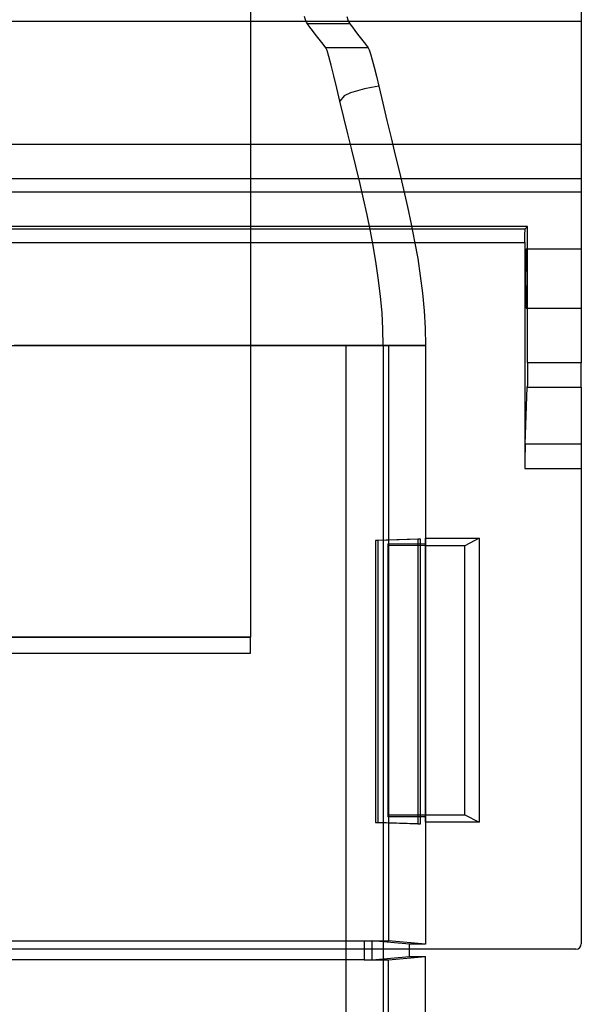
# Model space of a CAD drawing. Units: millimetres. Extents: x -100 to -10, y -81 to 125.
# Drawn here: x -41 to -14, y -35 to 12 of the extents above; entities that cross this region are included whole.
import ezdxf

# ---------------------------------------------------------------- set-up
doc = ezdxf.new("R2010")
doc.units = ezdxf.units.MM
doc.layers.add('MAIN-1', color=7, linetype='Continuous')
doc.layers.add('MAIN-2', color=7, linetype='Continuous')

msp = doc.modelspace()

# ---------------------------------------------------------------- linework, layer by layer
at = {"layer": 'MAIN-1'}
for p, q in [((-14.449, 39.24), (-14.449, 5.712)), ((-99.539, 5.712), (-14.449, 5.712)), ((-14.449, 5.712), (-14.449, 3.461)), ((-99.539, 3.461), (-14.449, 3.461)), ((-14.449, 3.461), (-14.449, -4.62)), ((-16.989, 1.815), (-55.724, 1.815)), ((-55.609, 1.699), (-17.105, 1.699)), ((-17.114, 1.405), (-17.113, 1.436)), ((-17.114, 1.372), (-17.114, 1.405)), ((-17.113, 1.496), (-17.112, 1.523)), ((-17.113, 1.467), (-17.113, 1.496)), ((-17.113, 1.436), (-17.113, 1.467)), ((-17.112, 1.549), (-17.111, 1.573)), ((-17.112, 1.523), (-17.112, 1.549)), ((-17.111, 1.595), (-17.11, 1.615)), ((-17.111, 1.573), (-17.111, 1.595)), ((-17.11, 1.615), (-17.109, 1.632)), ((-17.109, 1.648), (-17.108, 1.662)), ((-17.109, 1.632), (-17.109, 1.648)), ((-17.108, 1.673), (-17.107, 1.682)), ((-17.108, 1.662), (-17.108, 1.673)), ((-17.107, 1.682), (-17.106, 1.689)), ((-17.106, 1.695), (-17.105, 1.698)), ((-17.106, 1.689), (-17.106, 1.695)), ((-17.105, 1.699), (-16.989, 1.815)), ((-17.105, 1.698), (-17.105, 1.699)), ((-16.989, -4.62), (-16.989, 1.815)), ((-55.598, 1.065), (-17.115, 1.065)), ((-17.115, 1.305), (-17.114, 1.339)), ((-17.115, 1.27), (-17.115, 1.305)), ((-17.115, 1.235), (-17.115, 1.27)), ((-17.115, 1.201), (-17.115, 1.235)), ((-17.115, 1.166), (-17.115, 1.201)), ((-17.115, 1.132), (-17.115, 1.166)), ((-17.115, 1.098), (-17.115, 1.132)), ((-17.115, 1.065), (-17.115, 1.098)), ((-17.115, 1.065), (-17.115, -9.615)), ((-17.114, 1.339), (-17.114, 1.372)), ((-17.072, 0.409), (-17.071, 0.467)), ((-17.071, 0.467), (-17.069, 0.518)), ((-17.069, 0.518), (-17.068, 0.563)), ((-17.068, 0.563), (-17.067, 0.602)), ((-17.067, 0.602), (-17.066, 0.637)), ((-17.066, 0.637), (-17.064, 0.666)), ((-17.064, 0.666), (-17.063, 0.69)), ((-17.063, 0.69), (-17.062, 0.711)), ((-17.062, 0.711), (-17.061, 0.727)), ((-17.061, 0.727), (-17.06, 0.739)), ((-17.06, 0.739), (-17.059, 0.748)), ((-17.059, 0.748), (-17.058, 0.755)), ((-17.058, 0.755), (-17.057, 0.758)), ((-17.057, 0.758), (-17.056, 0.759)), ((-17.056, 0.759), (-17.055, 0.758)), ((-17.055, 0.758), (-17.054, 0.755)), ((-17.054, 0.755), (-17.053, 0.748)), ((-17.053, 0.748), (-17.051, 0.739)), ((-17.051, 0.739), (-17.05, 0.727)), ((-17.05, 0.727), (-17.049, 0.711)), ((-17.049, 0.711), (-17.048, 0.69)), ((-17.048, 0.69), (-17.047, 0.666)), ((-17.047, 0.666), (-17.046, 0.637)), ((-17.046, 0.637), (-17.044, 0.602)), ((-17.044, 0.602), (-17.043, 0.563)), ((-17.043, 0.563), (-17.042, 0.518)), ((-17.042, 0.518), (-17.041, 0.467)), ((-17.041, 0.467), (-17.039, 0.409)), ((-17.078, -0.062), (-17.077, 0.031)), ((-17.077, 0.031), (-17.076, 0.119)), ((-17.076, 0.119), (-17.075, 0.201)), ((-17.075, 0.201), (-17.074, 0.276)), ((-17.074, 0.276), (-17.073, 0.346)), ((-17.073, 0.346), (-17.072, 0.409)), ((-17.039, 0.409), (-17.038, 0.346)), ((-17.038, 0.346), (-17.037, 0.276)), ((-17.037, 0.276), (-17.036, 0.201)), ((-17.036, 0.201), (-17.035, 0.119)), ((-17.035, 0.119), (-17.034, 0.031)), ((-17.034, 0.031), (-17.033, -0.062)), ((-17.08, -0.366), (-17.079, -0.261)), ((-17.08, -0.474), (-17.08, -0.366)), ((-17.079, -0.159), (-17.078, -0.062)), ((-17.079, -0.261), (-17.079, -0.159)), ((-17.033, -0.062), (-17.033, -0.159)), ((-17.033, -0.159), (-17.032, -0.261)), ((-17.032, -0.261), (-17.032, -0.366)), ((-17.032, -0.366), (-17.031, -0.474)), ((-17.08, -0.583), (-17.08, -0.474)), ((-17.08, -0.692), (-17.08, -0.583)), ((-17.08, -0.801), (-17.08, -0.692)), ((-17.08, -0.909), (-17.08, -0.801)), ((-17.079, -1.014), (-17.08, -0.909)), ((-17.031, -0.801), (-17.032, -0.909)), ((-17.032, -0.909), (-17.032, -1.014)), ((-17.031, -0.474), (-17.031, -0.583)), ((-17.031, -0.583), (-17.031, -0.692)), ((-17.031, -0.692), (-17.031, -0.801)), ((-17.079, -1.116), (-17.079, -1.014)), ((-17.078, -1.214), (-17.079, -1.116)), ((-17.077, -1.306), (-17.078, -1.214)), ((-17.076, -1.394), (-17.077, -1.306)), ((-17.075, -1.476), (-17.076, -1.394)), ((-17.035, -1.394), (-17.036, -1.476)), ((-17.034, -1.306), (-17.035, -1.394)), ((-17.033, -1.214), (-17.034, -1.306)), ((-17.032, -1.014), (-17.033, -1.116)), ((-17.033, -1.116), (-17.033, -1.214)), ((-17.074, -1.552), (-17.075, -1.476)), ((-17.073, -1.621), (-17.074, -1.552)), ((-17.072, -1.685), (-17.073, -1.621)), ((-17.071, -1.742), (-17.072, -1.685)), ((-17.069, -1.793), (-17.071, -1.742)), ((-17.068, -1.838), (-17.069, -1.793)), ((-17.067, -1.878), (-17.068, -1.838)), ((-17.043, -1.838), (-17.044, -1.878)), ((-17.042, -1.793), (-17.043, -1.838)), ((-17.041, -1.742), (-17.042, -1.793)), ((-17.039, -1.685), (-17.041, -1.742)), ((-17.038, -1.621), (-17.039, -1.685)), ((-17.037, -1.552), (-17.038, -1.621)), ((-17.036, -1.476), (-17.037, -1.552)), ((-17.066, -1.912), (-17.067, -1.878)), ((-17.064, -1.941), (-17.066, -1.912)), ((-17.063, -1.966), (-17.064, -1.941)), ((-17.062, -1.986), (-17.063, -1.966)), ((-17.061, -2.002), (-17.062, -1.986)), ((-17.06, -2.015), (-17.061, -2.002)), ((-17.059, -2.024), (-17.06, -2.015)), ((-17.058, -2.03), (-17.059, -2.024)), ((-17.057, -2.034), (-17.058, -2.03)), ((-17.056, -2.035), (-17.057, -2.034)), ((-17.055, -2.034), (-17.056, -2.035)), ((-17.054, -2.03), (-17.055, -2.034)), ((-17.053, -2.024), (-17.054, -2.03)), ((-17.051, -2.015), (-17.053, -2.024)), ((-17.05, -2.002), (-17.051, -2.015)), ((-17.049, -1.986), (-17.05, -2.002)), ((-17.048, -1.966), (-17.049, -1.986)), ((-17.047, -1.941), (-17.048, -1.966)), ((-17.046, -1.912), (-17.047, -1.941)), ((-17.044, -1.878), (-17.046, -1.912)), ((-16.989, -4.62), (-16.989, -4.693)), ((-14.449, -4.62), (-16.989, -4.62)), ((-14.449, -5.771), (-14.449, -4.62)), ((-16.99, -5.06), (-16.991, -5.131)), ((-16.989, -4.839), (-16.99, -4.913)), ((-16.99, -4.913), (-16.99, -4.987)), ((-16.99, -4.987), (-16.99, -5.06)), ((-16.989, -4.693), (-16.989, -4.766)), ((-16.989, -4.766), (-16.989, -4.839)), ((-16.996, -5.567), (-16.998, -5.616)), ((-16.995, -5.458), (-16.996, -5.514)), ((-16.996, -5.514), (-16.996, -5.567)), ((-16.994, -5.398), (-16.995, -5.458)), ((-16.993, -5.335), (-16.994, -5.398)), ((-16.992, -5.269), (-16.993, -5.335)), ((-16.991, -5.131), (-16.992, -5.201)), ((-16.992, -5.201), (-16.992, -5.269)), ((-17.103, -8.464), (-17.002, -5.771)), ((-17.001, -5.739), (-17.002, -5.771)), ((-17.002, -5.771), (-14.449, -5.771)), ((-17, -5.702), (-17.001, -5.739)), ((-16.999, -5.661), (-17, -5.702)), ((-16.998, -5.616), (-16.999, -5.661)), ((-14.449, -5.771), (-14.449, -8.464)), ((-17.111, -8.837), (-17.112, -8.9)), ((-17.11, -8.777), (-17.111, -8.837)), ((-17.109, -8.721), (-17.11, -8.777)), ((-17.108, -8.668), (-17.109, -8.721)), ((-17.107, -8.619), (-17.108, -8.668)), ((-17.106, -8.574), (-17.107, -8.619)), ((-17.105, -8.533), (-17.106, -8.574)), ((-17.104, -8.497), (-17.105, -8.533)), ((-17.103, -8.464), (-17.104, -8.497)), ((-14.449, -8.464), (-17.103, -8.464)), ((-14.449, -8.464), (-14.449, -9.615)), ((-17.114, -9.176), (-17.115, -9.248)), ((-17.115, -9.248), (-17.115, -9.322)), ((-17.113, -9.034), (-17.114, -9.104)), ((-17.114, -9.104), (-17.114, -9.176)), ((-17.112, -8.966), (-17.113, -9.034)), ((-17.112, -8.9), (-17.112, -8.966)), ((-17.115, -9.322), (-17.115, -9.396)), ((-17.115, -9.396), (-17.115, -9.469)), ((-17.115, -9.469), (-17.115, -9.543)), ((-17.115, -9.543), (-17.115, -9.615)), ((-17.115, -9.615), (-14.449, -9.615)), ((-14.449, -9.615), (-14.449, -32.07)), ((-14.703, -32.324), (-99.285, -32.324)), ((-25.565, -79.825), (-25.565, -32.324)), ((-23.812, -32.324), (-23.812, -79.903)), ((-22.576, -32.681), (-22.576, -32.324)), ((-22.576, -32.681), (-21.815, -32.681)), ((-21.815, -57.485), (-21.815, -32.681))]:
    msp.add_line(p, q, dxfattribs=at)
msp.add_arc((-14.703, -32.07), 0.254, 270, 0, dxfattribs=at)
at = {"layer": 'MAIN-2'}
for p, q in [((-30.089, 60.889), (-30.089, -17.587)), ((-27.484, 11.578), (-27.535, 11.731)), ((-25.533, 11.732), (-25.482, 11.578)), ((-99.539, 11.517), (-14.449, 11.517)), ((-27.438, 11.466), (-27.484, 11.578)), ((-27.397, 11.395), (-27.438, 11.466)), ((-25.394, 11.395), (-27.397, 11.395)), ((-27.274, 11.233), (-27.397, 11.395)), ((-27.15, 11.071), (-27.274, 11.233)), ((-25.482, 11.578), (-25.435, 11.466)), ((-25.435, 11.466), (-25.394, 11.395)), ((-25.394, 11.395), (-25.271, 11.233)), ((-25.271, 11.233), (-25.148, 11.071)), ((-14.449, 11.517), (-14.449, 11.517)), ((-27.026, 10.909), (-27.15, 11.071)), ((-26.901, 10.748), (-27.026, 10.909)), ((-26.775, 10.586), (-26.901, 10.748)), ((-25.148, 11.071), (-25.023, 10.909)), ((-25.023, 10.909), (-24.898, 10.748)), ((-24.898, 10.748), (-24.772, 10.586)), ((-26.648, 10.424), (-26.775, 10.586)), ((-26.521, 10.262), (-26.648, 10.424)), ((-26.463, 10.127), (-26.521, 10.262)), ((-24.519, 10.262), (-26.521, 10.262)), ((-24.772, 10.586), (-24.646, 10.424)), ((-24.646, 10.424), (-24.519, 10.262)), ((-24.519, 10.262), (-24.474, 10.167)), ((-26.378, 9.846), (-26.463, 10.127)), ((-26.27, 9.437), (-26.378, 9.846)), ((-24.474, 10.167), (-24.412, 9.974)), ((-24.412, 9.974), (-24.334, 9.694)), ((-26.143, 8.927), (-26.27, 9.437)), ((-24.334, 9.694), (-24.242, 9.336)), ((-24.242, 9.336), (-24.138, 8.919)), ((-26.002, 8.347), (-26.143, 8.927)), ((-24.138, 8.919), (-24.025, 8.453)), ((-24.361, 8.388), (-24.695, 8.315)), ((-24.025, 8.453), (-24.361, 8.388)), ((-24.025, 8.453), (-23.837, 7.638)), ((-25.856, 7.732), (-26.002, 8.347)), ((-25.666, 7.99), (-25.856, 7.732)), ((-25.354, 8.129), (-25.666, 7.99)), ((-25.027, 8.231), (-25.354, 8.129)), ((-24.695, 8.315), (-25.027, 8.231)), ((-25.673, 6.965), (-25.856, 7.732)), ((-23.837, 7.638), (-23.642, 6.823)), ((-25.486, 6.198), (-25.673, 6.965)), ((-23.642, 6.823), (-23.442, 6.008)), ((-25.298, 5.431), (-25.486, 6.198)), ((-23.442, 6.008), (-23.242, 5.193)), ((-14.449, 5.712), (-14.449, 5.712)), ((-25.11, 4.664), (-25.298, 5.431)), ((-23.242, 5.193), (-23.044, 4.378)), ((-24.926, 3.897), (-25.11, 4.664)), ((-23.044, 4.378), (-22.85, 3.563)), ((-14.449, 4.061), (-99.539, 4.061)), ((-24.748, 3.13), (-24.926, 3.897)), ((-14.449, 4.061), (-14.449, 4.061)), ((-22.85, 3.563), (-22.664, 2.747)), ((-24.578, 2.362), (-24.748, 3.13)), ((-24.418, 1.594), (-24.578, 2.362)), ((-22.664, 2.747), (-22.49, 1.931)), ((-22.49, 1.931), (-22.328, 1.115)), ((-24.272, 0.825), (-24.418, 1.594)), ((-22.328, 1.115), (-22.184, 0.297)), ((-24.142, 0.056), (-24.272, 0.825)), ((-17.056, 0.759), (-14.449, 0.759)), ((-24.03, -0.715), (-24.142, 0.056)), ((-22.184, 0.297), (-22.059, -0.521)), ((-23.938, -1.486), (-24.03, -0.715)), ((-22.059, -0.521), (-21.957, -1.341)), ((-21.957, -1.341), (-21.88, -2.162)), ((-23.87, -2.259), (-23.938, -1.486)), ((-23.827, -3.033), (-23.87, -2.259)), ((-21.88, -2.162), (-21.832, -2.984)), ((-17.056, -2.035), (-14.449, -2.035)), ((-23.812, -3.808), (-23.827, -3.033)), ((-21.832, -2.984), (-21.815, -3.808)), ((-41.523, -3.808), (-40.628, -3.808)), ((-40.74, -3.808), (-41.253, -3.808)), ((-40.229, -3.808), (-40.74, -3.808)), ((-40.628, -3.808), (-39.742, -3.808)), ((-39.721, -3.808), (-40.229, -3.808)), ((-39.742, -3.808), (-38.868, -3.808)), ((-39.215, -3.808), (-39.721, -3.808)), ((-38.714, -3.808), (-39.215, -3.808)), ((-38.868, -3.808), (-38.007, -3.808)), ((-38.216, -3.808), (-38.714, -3.808)), ((-37.721, -3.808), (-38.216, -3.808)), ((-38.007, -3.808), (-37.161, -3.808)), ((-37.232, -3.808), (-37.721, -3.808)), ((-36.747, -3.808), (-37.232, -3.808)), ((-37.161, -3.808), (-36.333, -3.808)), ((-36.266, -3.808), (-36.747, -3.808)), ((-36.333, -3.808), (-35.524, -3.808)), ((-35.791, -3.808), (-36.266, -3.808)), ((-35.322, -3.808), (-35.791, -3.808)), ((-35.524, -3.808), (-34.736, -3.808)), ((-34.858, -3.808), (-35.322, -3.808)), ((-34.401, -3.808), (-34.858, -3.808)), ((-34.736, -3.808), (-33.972, -3.808)), ((-33.95, -3.808), (-34.401, -3.808)), ((-33.972, -3.808), (-33.232, -3.808)), ((-33.505, -3.808), (-33.95, -3.808)), ((-33.068, -3.808), (-33.505, -3.808)), ((-33.232, -3.808), (-32.52, -3.808)), ((-32.638, -3.808), (-33.068, -3.808)), ((-32.215, -3.808), (-32.638, -3.808)), ((-32.52, -3.808), (-31.835, -3.808)), ((-31.8, -3.808), (-32.215, -3.808)), ((-31.835, -3.808), (-31.181, -3.808)), ((-31.393, -3.808), (-31.8, -3.808)), ((-30.994, -3.808), (-31.393, -3.808)), ((-31.181, -3.808), (-30.558, -3.808)), ((-30.604, -3.808), (-30.994, -3.808)), ((-30.223, -3.808), (-30.604, -3.808)), ((-30.558, -3.808), (-29.967, -3.808)), ((-29.851, -3.808), (-30.223, -3.808)), ((-29.967, -3.808), (-29.41, -3.808)), ((-29.487, -3.808), (-29.851, -3.808)), ((-29.134, -3.808), (-29.487, -3.808)), ((-29.41, -3.808), (-28.888, -3.808)), ((-28.789, -3.808), (-29.134, -3.808)), ((-28.888, -3.808), (-28.402, -3.808)), ((-28.455, -3.808), (-28.789, -3.808)), ((-28.131, -3.808), (-28.455, -3.808)), ((-28.402, -3.808), (-27.953, -3.808)), ((-27.816, -3.808), (-28.131, -3.808)), ((-27.953, -3.808), (-27.541, -3.808)), ((-27.512, -3.808), (-27.816, -3.808)), ((-27.541, -3.808), (-27.167, -3.808)), ((-27.219, -3.808), (-27.512, -3.808)), ((-26.936, -3.808), (-27.219, -3.808)), ((-27.167, -3.808), (-26.831, -3.808)), ((-26.664, -3.808), (-26.936, -3.808)), ((-26.831, -3.808), (-26.534, -3.808)), ((-26.403, -3.808), (-26.664, -3.808)), ((-26.534, -3.808), (-26.276, -3.808)), ((-26.153, -3.808), (-26.403, -3.808)), ((-26.276, -3.808), (-26.057, -3.808)), ((-25.913, -3.808), (-26.153, -3.808)), ((-26.057, -3.808), (-25.876, -3.808)), ((-25.685, -3.808), (-25.913, -3.808)), ((-25.876, -3.808), (-25.734, -3.808)), ((-25.734, -3.808), (-25.631, -3.808)), ((-25.469, -3.808), (-25.685, -3.808)), ((-25.631, -3.808), (-25.565, -3.808)), ((-25.565, -3.808), (-23.812, -3.808)), ((-25.565, -32.324), (-25.565, -3.808)), ((-25.264, -3.808), (-25.469, -3.808)), ((-25.07, -3.808), (-25.264, -3.808)), ((-24.887, -3.808), (-25.07, -3.808)), ((-24.716, -3.808), (-24.887, -3.808)), ((-24.557, -3.808), (-24.716, -3.808)), ((-24.409, -3.808), (-24.557, -3.808)), ((-24.273, -3.808), (-24.409, -3.808)), ((-24.149, -3.808), (-24.273, -3.808)), ((-24.036, -3.808), (-24.149, -3.808)), ((-23.934, -3.808), (-24.036, -3.808)), ((-23.845, -3.808), (-23.934, -3.808)), ((-23.766, -3.808), (-23.845, -3.808)), ((-23.812, -3.808), (-21.815, -3.808)), ((-23.812, -3.808), (-23.812, -32.324)), ((-23.7, -3.808), (-23.766, -3.808)), ((-23.644, -3.808), (-23.7, -3.808)), ((-23.601, -3.808), (-23.644, -3.808)), ((-23.568, -3.808), (-23.601, -3.808)), ((-21.815, -3.808), (-23.568, -3.808)), ((-23.568, -3.808), (-23.568, -31.938)), ((-21.815, -3.808), (-21.815, -32.085)), ((-22.176, -12.963), (-24.171, -13.015)), ((-24.057, -13.015), (-24.171, -13.015)), ((-24.171, -13.015), (-24.171, -26.35)), ((-22.057, -12.963), (-24.057, -13.015)), ((-24.057, -26.35), (-24.057, -13.015)), ((-22.057, -12.963), (-22.176, -12.963)), ((-22.176, -12.963), (-22.176, -26.403)), ((-22.057, -26.403), (-22.057, -12.963)), ((-21.815, -26.334), (-21.815, -12.915)), ((-21.815, -12.915), (-19.275, -12.915)), ((-19.275, -12.915), (-19.961, -13.274)), ((-19.275, -12.915), (-19.275, -26.334)), ((-23.593, -13.181), (-23.593, -26.067)), ((-23.593, -13.181), (-21.815, -13.181)), ((-21.815, -13.274), (-23.593, -13.261)), ((-21.815, -13.274), (-21.815, -25.974)), ((-19.961, -13.274), (-21.815, -13.274)), ((-19.961, -25.974), (-19.961, -13.274)), ((-30.089, -17.587), (-80.089, -17.587)), ((-80.089, -17.587), (-30.089, -17.587)), ((-30.089, -18.349), (-30.089, -17.587)), ((-80.089, -18.349), (-30.089, -18.349)), ((-30.089, -18.349), (-30.089, -18.349)), ((-23.593, -25.987), (-21.815, -25.974)), ((-21.815, -25.974), (-19.961, -25.974)), ((-19.961, -25.974), (-19.275, -26.334)), ((-24.171, -26.35), (-24.057, -26.35)), ((-22.176, -26.403), (-24.171, -26.35)), ((-24.057, -26.35), (-22.057, -26.403)), ((-21.815, -26.067), (-23.593, -26.067)), ((-22.176, -26.403), (-22.057, -26.403)), ((-19.275, -26.334), (-21.815, -26.334)), ((-46.972, -31.938), (-24.709, -31.938)), ((-24.709, -31.938), (-24.329, -31.938)), ((-24.709, -31.938), (-24.709, -32.827)), ((-24.329, -31.938), (-23.568, -31.938)), ((-22.576, -32.085), (-24.329, -31.938)), ((-24.329, -32.827), (-24.329, -31.938)), ((-21.815, -32.085), (-23.568, -31.938)), ((-21.815, -32.085), (-22.576, -32.085)), ((-22.576, -32.324), (-22.576, -32.085)), ((-14.449, -32.07), (-14.449, -32.07)), ((-14.703, -32.324), (-14.703, -32.324)), ((-24.709, -32.827), (-46.972, -32.827)), ((-24.709, -32.827), (-24.329, -32.827)), ((-24.329, -32.827), (-22.576, -32.681)), ((-24.329, -32.827), (-23.568, -32.827)), ((-23.568, -32.827), (-21.815, -32.681)), ((-23.568, -57.338), (-23.568, -32.827))]:
    msp.add_line(p, q, dxfattribs=at)

doc.saveas('drawing.dxf')
